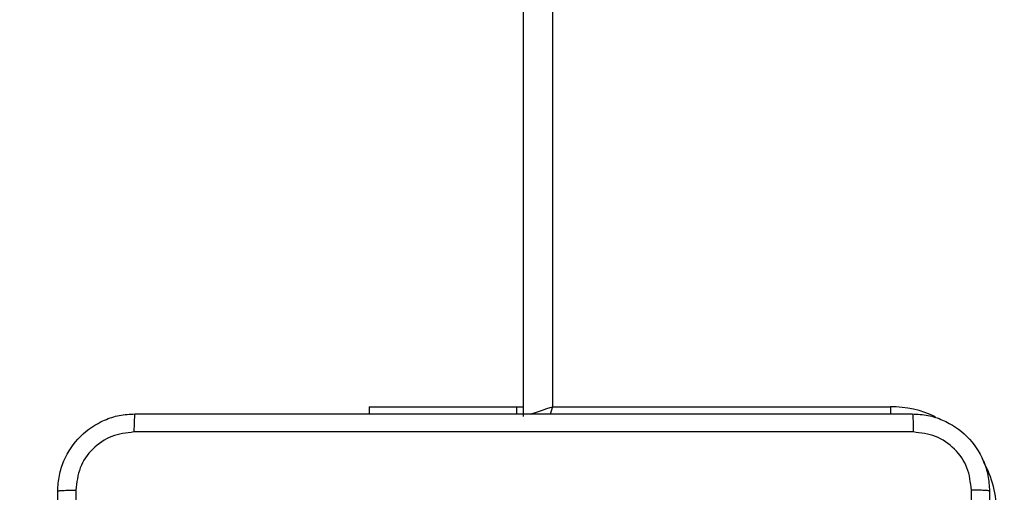
# Model space of a CAD drawing. Units: millimetres. Extents: x 3356 to 5508, y 2466 to 3947.
# Drawn here: x 4648 to 4658, y 2990 to 2995 of the extents above; entities that cross this region are included whole.
import ezdxf

# ---------------------------------------------------------------- set-up
doc = ezdxf.new("R2010")
doc.units = ezdxf.units.MM
doc.header["$LTSCALE"] = 200
doc.header["$PDSIZE"] = -1
doc.layers.add('strefa', color=6, linetype='Continuous')
doc.dimstyles.new('ISO-25', dxfattribs={"dimtxt": 2.5, "dimasz": 2.5, "dimexe": 1.25, "dimexo": 0.625, "dimtad": 1, "dimtxsty": 'Standard', "dimcen": 2.5, "dimadec": 0, "dimazin": 0, "dimtfac": 1, "dimtmove": 0, "dimatfit": 3, "dimfxl": 1, "dimarcsym": 0})

# ---------------------------------------------------------------- blocks, each defined once
blk = doc.blocks.new('*D4')
at = {"layer": 'Defpoints', "color": 0, "transparency": 16777216}
for p in [(4320.31, 3762.154), (3467.841, 2580.165), (4838.454, 2580.165)]:
    blk.add_point(p, dxfattribs=at)
at = {"layer": 'strefa', "color": 0, "lineweight": -2, "transparency": 16777216}
for p, q in [((4300.31, 3762.154), (3447.841, 3762.154)), ((3467.841, 3691.034), (3467.841, 2651.285)), ((4818.454, 2580.165), (3447.841, 2580.165))]:
    blk.add_line(p, q, dxfattribs=at)
at = {"layer": 'strefa', "color": 0, "transparency": 16777216}
for points in [[(3479.695, 3691.034), (3455.988, 3691.034), (3467.841, 3762.154)], [(3455.988, 2651.285), (3479.695, 2651.285), (3467.841, 2580.165)]]:
    blk.add_solid(points, dxfattribs=at)
at = {"layer": 'strefa', "color": 0, "transparency": 16777216, "insert": (3402.361, 3171.159), "char_height": 70, "attachment_point": 5, "rotation": 90}
blk.add_mtext('1182', dxfattribs=at)
blk = doc.blocks.new('*D6')
at = {"layer": 'Defpoints', "color": 0, "transparency": 16777216}
for p in [(4343.284, 3562.154), (3697.979, 2780.165), (4815.484, 2780.165)]:
    blk.add_point(p, dxfattribs=at)
at = {"layer": 'strefa', "color": 0, "lineweight": -2, "transparency": 16777216}
for p, q in [((4323.284, 3562.154), (3677.979, 3562.154)), ((3697.979, 3491.034), (3697.979, 2851.285)), ((4795.484, 2780.165), (3677.979, 2780.165))]:
    blk.add_line(p, q, dxfattribs=at)
at = {"layer": 'strefa', "color": 0, "transparency": 16777216}
for points in [[(3686.126, 3491.034), (3709.832, 3491.034), (3697.979, 3562.154)], [(3686.126, 2851.285), (3709.832, 2851.285), (3697.979, 2780.165)]]:
    blk.add_solid(points, dxfattribs=at)
at = {"layer": 'strefa', "color": 0, "transparency": 16777216, "insert": (3632.499, 3171.159), "char_height": 70, "attachment_point": 5, "rotation": 90}
blk.add_mtext('782', dxfattribs=at)

msp = doc.modelspace()

# ---------------------------------------------------------------- linework, layer by layer
at = {"color": 7, "linetype": 'Continuous', "lineweight": 25}
for p, q in [((4653.384, 2990.959), (4653.384, 3055.359)), ((4653.684, 3055.259), (4653.684, 2991.059)), ((4651.784, 2991.059), (4651.784, 2990.984)), ((4651.784, 2991.059), (4651.784, 2990.984)), ((4651.784, 2991.059), (4653.313, 2991.059)), ((4653.313, 2990.984), (4653.313, 2991.059)), ((4653.313, 2991.059), (4653.384, 2991.059)), ((4653.684, 2991.059), (4657.184, 2991.059))]:
    msp.add_line(p, q, dxfattribs=at)
at = {"color": 8, "linetype": 'Continuous', "lineweight": 25}
msp.add_line((4657.184, 2991.059), (4657.184, 2990.983), dxfattribs=at)
at = {"color": 8, "linetype": 'Continuous', "lineweight": 25, "flags": 128}
for points in [[(4653.453, 2990.982), (4653.472, 2990.989), (4653.518, 2991.004), (4653.57, 2991.021), (4653.626, 2991.04), (4653.684, 2991.059)], [(4653.684, 2991.059), (4653.665, 2991.001), (4653.658, 2990.981)]]:
    msp.add_lwpolyline(points, dxfattribs=at)
at = {"color": 8, "linetype": 'Continuous', "lineweight": 25}
for start, end in [(64.8905, 90), (0, 28.7455)]:
    msp.add_arc((4657.184, 2989.959), 1.1, start, end, dxfattribs=at)
at = {"color": 7, "linetype": 'Continuous', "lineweight": 25}
for points, knots in [([(4648.559, 2990.184), (4648.563, 2990.239), (4648.569, 2990.346), (4648.634, 2990.547), (4648.779, 2990.764), (4648.997, 2990.91), (4649.197, 2990.975), (4649.305, 2990.981), (4649.359, 2990.984)], [0, 0, 0, 0, 0.13036, 0.25732, 0.499986, 0.742415, 0.869438, 1, 1, 1, 1]), ([(4649.359, 2990.984), (4649.358, 2990.981), (4649.355, 2990.976), (4649.352, 2990.933), (4649.349, 2990.872), (4649.349, 2990.822), (4649.349, 2990.797)], [0, 0, 0, 0, 0.250007, 0.499919, 0.749581, 1, 1, 1, 1]), ([(4649.359, 2990.984), (4650.253, 2990.984), (4652.042, 2990.984), (4654.727, 2990.984), (4656.515, 2990.984), (4657.409, 2990.984)], [0, 0, 0, 0, 0.333295, 0.666702, 1, 1, 1, 1]), ([(4657.409, 2990.984), (4657.411, 2990.982), (4657.414, 2990.976), (4657.417, 2990.933), (4657.419, 2990.871), (4657.42, 2990.822), (4657.42, 2990.797)], [0, 0, 0, 0, 0.250416, 0.500131, 0.750078, 1, 1, 1, 1]), ([(4657.409, 2990.984), (4657.464, 2990.981), (4657.572, 2990.975), (4657.772, 2990.91), (4657.99, 2990.764), (4658.135, 2990.547), (4658.2, 2990.346), (4658.206, 2990.239), (4658.209, 2990.184)], [0, 0, 0, 0, 0.130542, 0.257585, 0.500014, 0.742671, 0.869631, 1, 1, 1, 1]), ([(4649.349, 2990.797), (4649.27, 2990.787), (4649.113, 2990.769), (4648.913, 2990.63), (4648.774, 2990.431), (4648.756, 2990.274), (4648.747, 2990.195)], [0, 0, 0, 0, 0.250034, 0.499942, 0.750037, 1, 1, 1, 1]), ([(4657.42, 2990.797), (4656.524, 2990.797), (4654.731, 2990.797), (4652.038, 2990.797), (4650.245, 2990.797), (4649.349, 2990.797)], [0, 0, 0, 0, 0.333337, 0.666663, 1, 1, 1, 1]), ([(4658.022, 2990.195), (4658.013, 2990.274), (4657.995, 2990.431), (4657.856, 2990.63), (4657.656, 2990.769), (4657.499, 2990.787), (4657.42, 2990.797)], [0, 0, 0, 0, 0.2499553, 0.5000622, 0.7499687, 1, 1, 1, 1]), ([(4648.559, 2990.184), (4648.562, 2990.186), (4648.568, 2990.188), (4648.611, 2990.192), (4648.672, 2990.194), (4648.722, 2990.195), (4648.747, 2990.195)], [0, 0, 0, 0, 0.2504315, 0.5001531, 0.7501072, 1, 1, 1, 1]), ([(4648.559, 2982.134), (4648.559, 2983.028), (4648.559, 2984.817), (4648.559, 2987.502), (4648.559, 2989.29), (4648.559, 2990.184)], [0, 0, 0, 0, 0.333296, 0.666701, 1, 1, 1, 1]), ([(4648.747, 2990.195), (4648.747, 2989.299), (4648.747, 2987.506), (4648.747, 2984.813), (4648.747, 2983.02), (4648.747, 2982.124)], [0, 0, 0, 0, 0.333336, 0.666664, 1, 1, 1, 1]), ([(4658.022, 2986.159), (4658.022, 2986.832), (4658.022, 2988.178), (4658.022, 2989.523), (4658.022, 2990.195)], [0, 0, 0, 0, 0.4999924, 1, 1, 1, 1]), ([(4658.209, 2990.184), (4658.207, 2990.186), (4658.201, 2990.188), (4658.158, 2990.192), (4658.097, 2990.194), (4658.047, 2990.195), (4658.022, 2990.195)], [0, 0, 0, 0, 0.250019, 0.499938, 0.749575, 1, 1, 1, 1]), ([(4658.209, 2990.184), (4658.209, 2989.29), (4658.209, 2987.502), (4658.209, 2984.817), (4658.209, 2983.028), (4658.209, 2982.134)], [0, 0, 0, 0, 0.333296, 0.666701, 1, 1, 1, 1])]:
    msp.add_open_spline(points, degree=3, knots=knots, dxfattribs=at)

# ---------------------------------------------------------------- dimensions: what is measured, and where the dimension line sits
at = {"layer": 'strefa', "color": 0}
for base, p1, p2, picture, middle in [((3467.841, 2580.165), (4320.31, 3762.154), (4838.454, 2580.165), '*D4', (3402.361, 3171.159)), ((3697.979, 2780.165), (4343.284, 3562.154), (4815.484, 2780.165), '*D6', (3632.499, 3171.159))]:
    dim = msp.add_linear_dim(base=base, p1=p1, p2=p2, angle=90, dimstyle='ISO-25', override={"dimtxt": 70, "dimasz": 71.12, "dimexe": 20, "dimexo": 20, "dimgap": 30.48, "dimdec": 0, "dimlfac": 1, "dimzin": 1, "dimadec": 2, "dimtzin": 1}, dxfattribs=at)
    dim.commit()
    dim.dimension.update_dxf_attribs({"geometry": picture, "text_midpoint": middle})

doc.saveas('drawing.dxf')
